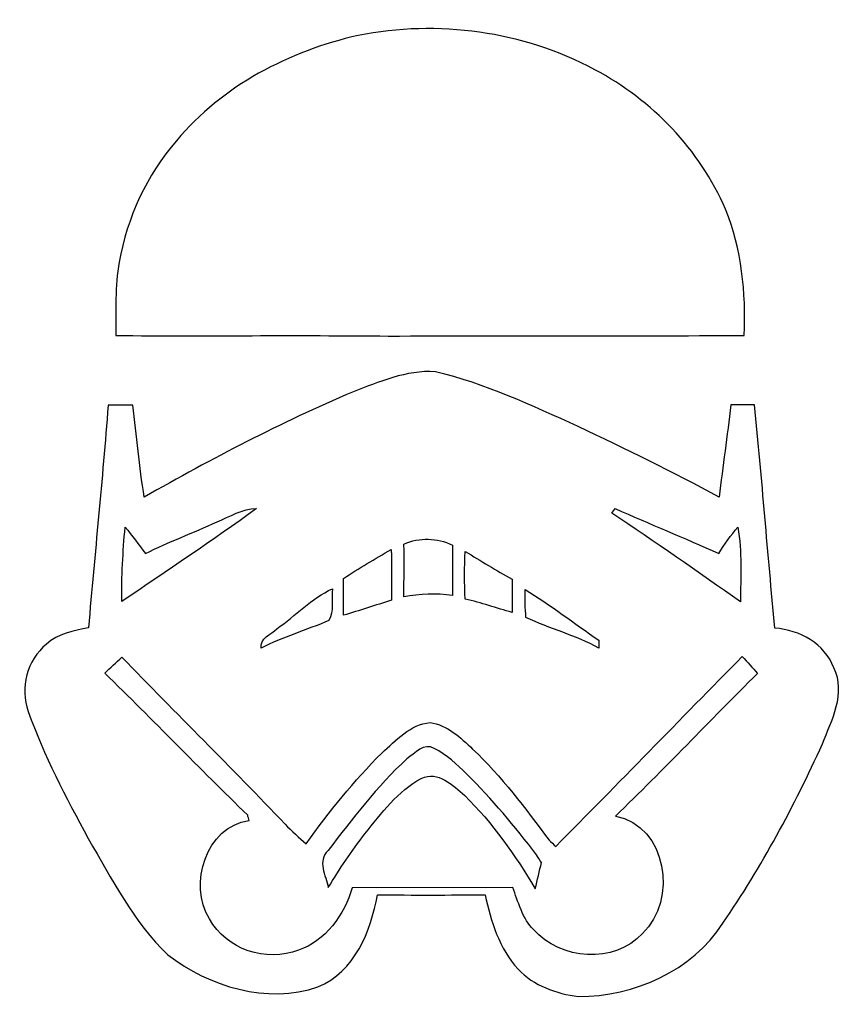
# Model space of a CAD drawing. Units: centimetres. Extents: x -3.27 to 2.89, y -7.1 to 0.25.
import ezdxf

# ---------------------------------------------------------------- set-up
doc = ezdxf.new("R2010")
doc.units = ezdxf.units.CM
doc.header["$MEASUREMENT"] = 0
doc.layers.add('layer 1', color=7, linetype='Continuous')

msp = doc.modelspace()

# ---------------------------------------------------------------- linework, layer by layer
at = {"layer": 'layer 1', "color": 8}
for points, knots in [([(-0.74812, 0.12806), (-0.15263, 0.24518), (0.48202, 0.16016), (1.01754, -0.12806), (1.01754, -0.12806), (1.44651, -0.35454), (1.80035, -0.72249), (1.99332, -1.16875), (1.99332, -1.16875), (2.11326, -1.46685), (2.14819, -1.79106), (2.13161, -2.10997), (2.13161, -2.10997), (1.24649, -2.11526), (0.36172, -2.10856), (-0.5234, -2.11455), (-0.5234, -2.11455), (-1.20073, -2.10714), (-1.87842, -2.11526), (-2.5561, -2.11067), (-2.5561, -2.11067), (-2.55187, -1.92793), (-2.56704, -1.74272), (-2.53141, -1.5621), (-2.53141, -1.5621), (-2.47214, -1.23014), (-2.32609, -0.91193), (-2.10349, -0.65793), (-2.10349, -0.65793), (-1.76165, -0.24518), (-1.26423, 0.00952), (-0.74812, 0.12806)], [0, 0, 0, 0, 0.1111111, 0.1111111, 0.1111111, 0.1111111, 0.2222222, 0.2222222, 0.2222222, 0.2222222, 0.3333333, 0.3333333, 0.3333333, 0.3333333, 0.4444444, 0.4444444, 0.4444444, 0.4444444, 0.5555556, 0.5555556, 0.5555556, 0.5555556, 0.6666667, 0.6666667, 0.6666667, 0.6666667, 0.7777778, 0.7777778, 0.7777778, 0.7777778, 1, 1, 1, 1]), ([(-0.79116, -2.53224), (-0.59254, -2.4578), (-0.38899, -2.36644), (-0.17168, -2.38019), (-0.17168, -2.38019), (0.1998, -2.46909), (0.54764, -2.63172), (0.89371, -2.78977), (0.89371, -2.78977), (1.24896, -2.95593), (1.60032, -3.1309), (1.94675, -3.31505), (1.94675, -3.31505), (1.97251, -3.0854), (2.00567, -2.85715), (2.03354, -2.62784), (2.03354, -2.62784), (2.09174, -2.62784), (2.14995, -2.62749), (2.20851, -2.62749), (2.20851, -2.62749), (2.26566, -3.18206), (2.30835, -3.73804), (2.36162, -4.2926), (2.36162, -4.2926), (2.54718, -4.30671), (2.73309, -4.40867), (2.80189, -4.58929), (2.80189, -4.58929), (2.89467, -4.77838), (2.78566, -4.98017), (2.71616, -5.15691), (2.71616, -5.15691), (2.50449, -5.62046), (2.26284, -6.07272), (1.97392, -6.49358), (1.97392, -6.49358), (1.74355, -6.85059), (1.3114, -7.03933), (0.89512, -7.04109), (0.89512, -7.04109), (0.72932, -7.01852), (0.56175, -6.96066), (0.44498, -6.83578), (0.44498, -6.83578), (0.30387, -6.68408), (0.24248, -6.47982), (0.19944, -6.28192), (0.19944, -6.28192), (-0.06867, -6.28368), (-0.33678, -6.28439), (-0.60454, -6.28192), (-0.60454, -6.28192), (-0.65287, -6.55426), (-0.77422, -6.85589), (-1.04798, -6.96877), (-1.04798, -6.96877), (-1.42898, -7.0986), (-1.85866, -6.96701), (-2.1684, -6.72924), (-2.1684, -6.72924), (-2.42487, -6.48582), (-2.58538, -6.16303), (-2.76248, -5.86141), (-2.76248, -5.86141), (-2.92864, -5.55449), (-3.09338, -5.24404), (-3.2098, -4.9142), (-3.2098, -4.9142), (-3.27401, -4.73922), (-3.21933, -4.53073), (-3.07398, -4.4129), (-3.07398, -4.4129), (-2.98896, -4.33247), (-2.87043, -4.31271), (-2.76036, -4.29013), (-2.76036, -4.29013), (-2.71379, -3.73662), (-2.65523, -3.18382), (-2.61431, -2.62996), (-2.61431, -2.62996), (-2.55258, -2.62926), (-2.49084, -2.6289), (-2.4291, -2.62926), (-2.4291, -2.62926), (-2.40194, -2.85785), (-2.38183, -3.08787), (-2.34444, -3.31541), (-2.34444, -3.31541), (-1.83996, -3.0293), (-1.32526, -2.75943), (-0.79116, -2.53224)], [0, 0, 0, 0, 0.0416667, 0.0416667, 0.0416667, 0.0416667, 0.0833333, 0.0833333, 0.0833333, 0.0833333, 0.125, 0.125, 0.125, 0.125, 0.1666667, 0.1666667, 0.1666667, 0.1666667, 0.2083333, 0.2083333, 0.2083333, 0.2083333, 0.25, 0.25, 0.25, 0.25, 0.2916667, 0.2916667, 0.2916667, 0.2916667, 0.3333333, 0.3333333, 0.3333333, 0.3333333, 0.375, 0.375, 0.375, 0.375, 0.4166667, 0.4166667, 0.4166667, 0.4166667, 0.4583333, 0.4583333, 0.4583333, 0.4583333, 0.5, 0.5, 0.5, 0.5, 0.5416667, 0.5416667, 0.5416667, 0.5416667, 0.5833333, 0.5833333, 0.5833333, 0.5833333, 0.625, 0.625, 0.625, 0.625, 0.6666667, 0.6666667, 0.6666667, 0.6666667, 0.7083333, 0.7083333, 0.7083333, 0.7083333, 0.75, 0.75, 0.75, 0.75, 0.7916667, 0.7916667, 0.7916667, 0.7916667, 0.8333333, 0.8333333, 0.8333333, 0.8333333, 0.875, 0.875, 0.875, 0.875, 0.9166667, 0.9166667, 0.9166667, 0.9166667, 1, 1, 1, 1]), ([(-1.80116, -3.50026), (-1.80116, -3.50026), (-1.80116, -3.50026), (-1.80116, -3.50026), (-1.80116, -3.50026), (-1.97825, -3.58105), (-2.16099, -3.65019), (-2.33562, -3.73662), (-2.33562, -3.73662), (-2.38536, -3.66995), (-2.43475, -3.60292), (-2.48766, -3.53907), (-2.48766, -3.53907), (-2.50248, -3.72357), (-2.51553, -3.90949), (-2.5113, -4.09505), (-2.5113, -4.09505), (-2.17616, -3.86362), (-1.83432, -3.64102), (-1.50624, -3.39972), (-1.50624, -3.39972), (-1.61278, -3.4036), (-1.70556, -3.46005), (-1.80116, -3.50026)], [0, 0, 0, 0, 0.1428571, 0.1428571, 0.1428571, 0.1428571, 0.2857143, 0.2857143, 0.2857143, 0.2857143, 0.4285714, 0.4285714, 0.4285714, 0.4285714, 0.5714286, 0.5714286, 0.5714286, 0.5714286, 0.7142857, 0.7142857, 0.7142857, 0.7142857, 1, 1, 1, 1]), ([(1.14383, -3.43535), (1.14383, -3.43535), (1.14383, -3.43535), (1.14383, -3.43535), (1.14383, -3.43535), (1.46839, -3.64949), (1.78659, -3.87385), (2.1048, -4.09716), (2.1048, -4.09716), (2.10515, -3.91196), (2.11679, -3.72251), (2.08539, -3.53977), (2.08539, -3.53977), (2.03177, -3.60045), (1.98697, -3.66819), (1.94217, -3.73557), (1.94217, -3.73557), (1.68605, -3.62127), (1.42605, -3.51508), (1.16994, -3.40078), (1.16994, -3.40078), (1.16323, -3.40925), (1.15018, -3.42689), (1.14383, -3.43535)], [0, 0, 0, 0, 0.1428571, 0.1428571, 0.1428571, 0.1428571, 0.2857143, 0.2857143, 0.2857143, 0.2857143, 0.4285714, 0.4285714, 0.4285714, 0.4285714, 0.5714286, 0.5714286, 0.5714286, 0.5714286, 0.7142857, 0.7142857, 0.7142857, 0.7142857, 1, 1, 1, 1]), ([(-0.40663, -3.66713), (-0.40663, -3.66713), (-0.40663, -3.66713), (-0.40663, -3.66713), (-0.40663, -3.66713), (-0.40486, -3.79766), (-0.40557, -3.92818), (-0.40698, -4.05871), (-0.40698, -4.05871), (-0.28704, -4.03825), (-0.16498, -4.03155), (-0.04433, -4.04883), (-0.04433, -4.04883), (-0.04327, -3.9236), (-0.04433, -3.79836), (-0.04468, -3.67312), (-0.04468, -3.67312), (-0.16074, -3.61915), (-0.28915, -3.6128), (-0.40663, -3.66713)], [0, 0, 0, 0, 0.1666667, 0.1666667, 0.1666667, 0.1666667, 0.3333333, 0.3333333, 0.3333333, 0.3333333, 0.5, 0.5, 0.5, 0.5, 0.6666667, 0.6666667, 0.6666667, 0.6666667, 1, 1, 1, 1]), ([(-0.85818, -3.92254), (-0.85818, -3.92254), (-0.85818, -3.92254), (-0.85818, -3.92254), (-0.85818, -3.92254), (-0.85748, -4.01426), (-0.85783, -4.10563), (-0.85854, -4.19735), (-0.85854, -4.19735), (-0.73824, -4.16137), (-0.61935, -4.12186), (-0.49941, -4.08517), (-0.49941, -4.08517), (-0.50011, -3.95923), (-0.49835, -3.83293), (-0.50082, -3.70699), (-0.50082, -3.70699), (-0.62253, -3.77437), (-0.74141, -3.84704), (-0.85818, -3.92254)], [0, 0, 0, 0, 0.1666667, 0.1666667, 0.1666667, 0.1666667, 0.3333333, 0.3333333, 0.3333333, 0.3333333, 0.5, 0.5, 0.5, 0.5, 0.6666667, 0.6666667, 0.6666667, 0.6666667, 1, 1, 1, 1]), ([(0.05092, -3.72075), (0.05092, -3.72075), (0.05092, -3.72075), (0.05092, -3.72075), (0.05092, -3.72075), (0.04316, -3.83893), (0.04387, -3.95782), (0.05128, -4.076), (0.05128, -4.076), (0.16946, -4.10351), (0.28411, -4.14338), (0.40088, -4.17548), (0.40088, -4.17548), (0.40229, -4.09293), (0.40229, -4.01073), (0.40088, -3.92818), (0.40088, -3.92818), (0.28235, -3.86257), (0.16699, -3.7913), (0.05092, -3.72075)], [0, 0, 0, 0, 0.1666667, 0.1666667, 0.1666667, 0.1666667, 0.3333333, 0.3333333, 0.3333333, 0.3333333, 0.5, 0.5, 0.5, 0.5, 0.6666667, 0.6666667, 0.6666667, 0.6666667, 1, 1, 1, 1]), ([(-1.35489, -4.29825), (-1.35489, -4.29825), (-1.35489, -4.29825), (-1.35489, -4.29825), (-1.35489, -4.29825), (-1.39934, -4.34164), (-1.48225, -4.36739), (-1.47272, -4.44289), (-1.47272, -4.44289), (-1.3108, -4.35822), (-1.13406, -4.30742), (-0.96649, -4.23651), (-0.96649, -4.23651), (-0.92415, -4.16701), (-0.95061, -4.07635), (-0.94073, -3.99874), (-0.94073, -3.99874), (-1.09631, -4.07141), (-1.2159, -4.19982), (-1.35489, -4.29825)], [0, 0, 0, 0, 0.1666667, 0.1666667, 0.1666667, 0.1666667, 0.3333333, 0.3333333, 0.3333333, 0.3333333, 0.5, 0.5, 0.5, 0.5, 0.6666667, 0.6666667, 0.6666667, 0.6666667, 1, 1, 1, 1]), ([(0.49789, -4.00544), (0.49789, -4.00544), (0.49789, -4.00544), (0.49789, -4.00544), (0.49789, -4.00544), (0.4986, -4.07459), (0.49719, -4.14444), (0.50424, -4.21358), (0.50424, -4.21358), (0.68204, -4.29825), (0.87572, -4.34622), (1.04858, -4.44253), (1.04858, -4.44253), (1.04823, -4.42772), (1.04752, -4.39808), (1.04717, -4.38327), (1.04717, -4.38327), (0.86443, -4.25697), (0.68839, -4.12009), (0.49789, -4.00544)], [0, 0, 0, 0, 0.1666667, 0.1666667, 0.1666667, 0.1666667, 0.3333333, 0.3333333, 0.3333333, 0.3333333, 0.5, 0.5, 0.5, 0.5, 0.6666667, 0.6666667, 0.6666667, 0.6666667, 1, 1, 1, 1]), ([(-2.63936, -4.62845), (-2.63936, -4.62845), (-2.63936, -4.62845), (-2.63936, -4.62845), (-2.63936, -4.62845), (-2.27988, -4.9777), (-1.93239, -5.33929), (-1.57256, -5.68784), (-1.57256, -5.68784), (-1.57009, -5.69772), (-1.5648, -5.71747), (-1.56233, -5.72735), (-1.56233, -5.72735), (-1.88653, -5.77568), (-2.01635, -6.20113), (-1.85725, -6.46148), (-1.85725, -6.46148), (-1.73131, -6.69079), (-1.43462, -6.7885), (-1.19332, -6.69361), (-1.19332, -6.69361), (-0.99683, -6.63505), (-0.84584, -6.42277), (-0.79362, -6.23085), (-0.79362, -6.23085), (-0.79362, -6.23085), (0.40662, -6.22715), (0.40662, -6.22715), (0.40662, -6.22715), (0.44119, -6.32593), (0.48237, -6.46712), (0.56069, -6.54121), (0.56069, -6.54121), (0.76318, -6.7691), (1.16147, -6.80015), (1.37455, -6.57049), (1.37455, -6.57049), (1.63666, -6.32002), (1.55799, -5.76757), (1.17099, -5.69489), (1.17099, -5.69489), (1.53224, -5.34811), (1.87549, -4.98264), (2.23215, -4.63092), (2.23215, -4.63092), (2.1944, -4.58858), (2.1563, -4.5466), (2.11855, -4.50462), (2.11855, -4.50462), (1.65254, -4.97487), (1.19357, -5.45218), (0.72579, -5.92102), (0.72579, -5.92102), (0.71379, -5.90938), (0.6891, -5.88645), (0.67675, -5.87481), (0.67675, -5.87481), (0.50001, -5.63774), (0.32186, -5.39891), (0.10631, -5.19501), (0.10631, -5.19501), (0.01529, -5.11034), (-0.08278, -5.01297), (-0.21189, -4.99745), (-0.21189, -4.99745), (-0.36077, -5.01015), (-0.4666, -5.13115), (-0.57208, -5.22429), (-0.57208, -5.22429), (-0.77846, -5.43313), (-0.96578, -5.66138), (-1.13511, -5.90127), (-1.13511, -5.90127), (-1.19015, -5.8547), (-1.24412, -5.80708), (-1.29386, -5.75487), (-1.29386, -5.75487), (-1.69286, -5.33365), (-2.10843, -4.92795), (-2.51059, -4.50991), (-2.51059, -4.50991), (-2.55434, -4.54837), (-2.59703, -4.58788), (-2.63936, -4.62845)], [0, 0, 0, 0, 0.0454545, 0.0454545, 0.0454545, 0.0454545, 0.0909091, 0.0909091, 0.0909091, 0.0909091, 0.1363636, 0.1363636, 0.1363636, 0.1363636, 0.1818182, 0.1818182, 0.1818182, 0.1818182, 0.2272727, 0.2272727, 0.2272727, 0.2272727, 0.2727273, 0.2727273, 0.2727273, 0.2727273, 0.3181818, 0.3181818, 0.3181818, 0.3181818, 0.3636364, 0.3636364, 0.3636364, 0.3636364, 0.4090909, 0.4090909, 0.4090909, 0.4090909, 0.4545455, 0.4545455, 0.4545455, 0.4545455, 0.5, 0.5, 0.5, 0.5, 0.5454545, 0.5454545, 0.5454545, 0.5454545, 0.5909091, 0.5909091, 0.5909091, 0.5909091, 0.6363636, 0.6363636, 0.6363636, 0.6363636, 0.6818182, 0.6818182, 0.6818182, 0.6818182, 0.7272727, 0.7272727, 0.7272727, 0.7272727, 0.7727273, 0.7727273, 0.7727273, 0.7727273, 0.8181818, 0.8181818, 0.8181818, 0.8181818, 0.8636364, 0.8636364, 0.8636364, 0.8636364, 0.9090909, 0.9090909, 0.9090909, 0.9090909, 1, 1, 1, 1]), ([(-0.3844, -5.26803), (-0.32514, -5.22746), (-0.25705, -5.1428), (-0.17979, -5.19113), (-0.17979, -5.19113), (-0.08595, -5.23558), (-0.01187, -5.31037), (0.06257, -5.38092), (0.06257, -5.38092), (0.24919, -5.57001), (0.42346, -5.77145), (0.58221, -5.98452), (0.58221, -5.98452), (0.59173, -5.99828), (0.61008, -6.02615), (0.61925, -6.03991), (0.61925, -6.03991), (0.60514, -6.10588), (0.58891, -6.1715), (0.57374, -6.23711), (0.57374, -6.23711), (0.42416, -5.9877), (0.25412, -5.7471), (0.04775, -5.54073), (0.04775, -5.54073), (-0.03939, -5.46594), (-0.15263, -5.3527), (-0.27681, -5.41408), (-0.27681, -5.41408), (-0.45214, -5.50898), (-0.5749, -5.67373), (-0.69732, -5.82613), (-0.69732, -5.82613), (-0.79539, -5.95524), (-0.88817, -6.08859), (-0.97107, -6.22794), (-0.97107, -6.22794), (-0.98801, -6.13834), (-1.05574, -6.02862), (-0.97284, -5.95242), (-0.97284, -5.95242), (-0.78904, -5.71465), (-0.60736, -5.47123), (-0.3844, -5.26803)], [0, 0, 0, 0, 0.0833333, 0.0833333, 0.0833333, 0.0833333, 0.1666667, 0.1666667, 0.1666667, 0.1666667, 0.25, 0.25, 0.25, 0.25, 0.3333333, 0.3333333, 0.3333333, 0.3333333, 0.4166667, 0.4166667, 0.4166667, 0.4166667, 0.5, 0.5, 0.5, 0.5, 0.5833333, 0.5833333, 0.5833333, 0.5833333, 0.6666667, 0.6666667, 0.6666667, 0.6666667, 0.75, 0.75, 0.75, 0.75, 0.8333333, 0.8333333, 0.8333333, 0.8333333, 1, 1, 1, 1])]:
    msp.add_open_spline(points, degree=3, knots=knots, dxfattribs=at)

doc.saveas('drawing.dxf')
